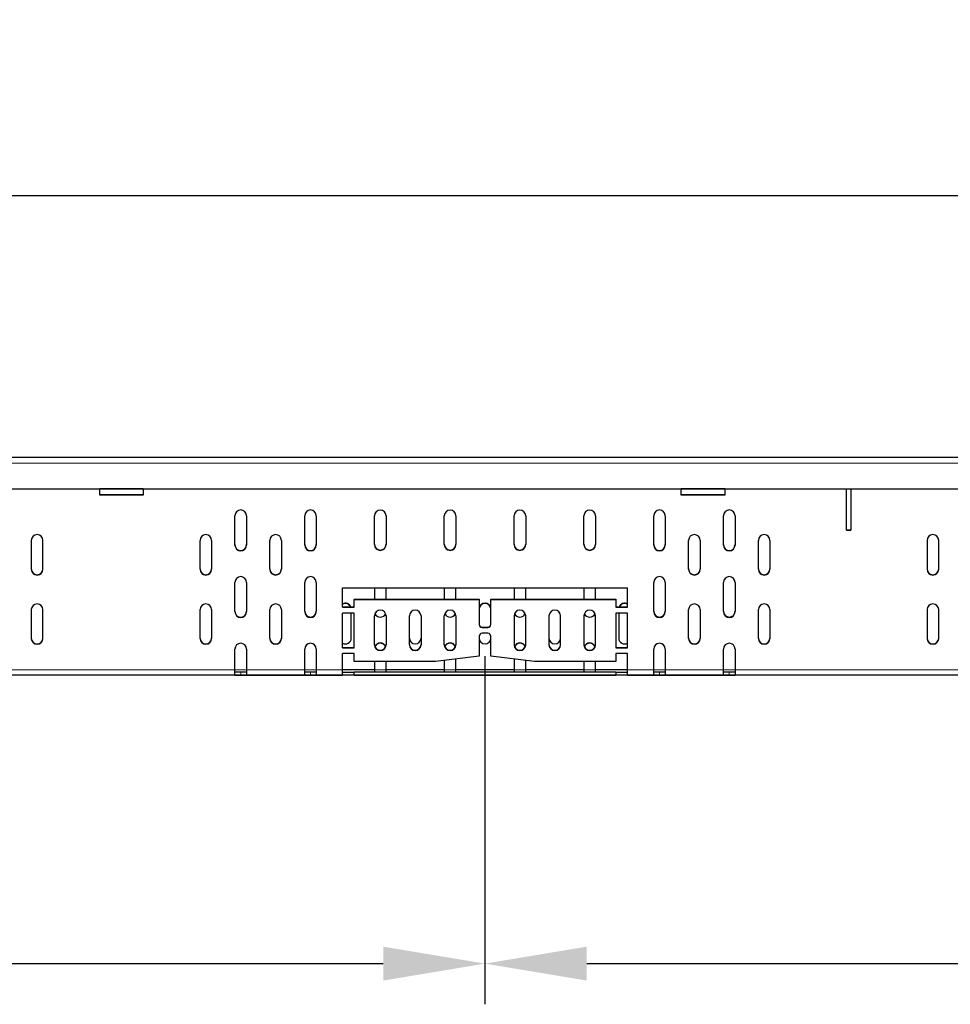
# Model space of a CAD drawing. Extents: x 210 to 3670, y 60 to 2469.
# Drawn here: x 2385 to 2705, y 2131 to 2469 of the extents above; entities that cross this region are included whole.
import ezdxf

# ---------------------------------------------------------------- set-up
doc = ezdxf.new("R2010")
doc.units = 0
doc.header["$LTSCALE"] = 10
doc.header["$MEASUREMENT"] = 0
doc.layers.get('0').update_dxf_attribs({"color": 10, "linetype": 'CONTINUOUS'})
doc.layers.get('DEFPOINTS').update_dxf_attribs({"color": 10, "linetype": 'CONTINUOUS'})
doc.layers.add('BEMASS', color=10, linetype='CONTINUOUS')
doc.styles.add('BEMSTIL', font='simplex.shx', dxfattribs={"width": 0.8})
doc.dimstyles.new('BEMASS', dxfattribs={"dimtxt": 3.5, "dimasz": 3.5, "dimexe": 1.4, "dimexo": 0, "dimgap": 2, "dimtad": 1, "dimtxsty": 'BEMSTIL', "dimcen": 3, "dimclrd": 256, "dimclre": 256, "dimclrt": 256, "dimadec": 0, "dimazin": 0, "dimtfac": 0.875, "dimtmove": 2, "dimatfit": 3, "dimfxl": 0, "dimtolj": 1, "dimlwd": 25, "dimlwe": 25, "dimarcsym": 0})

# ---------------------------------------------------------------- blocks, each defined once
blk = doc.blocks.new('*D0')
at = {"layer": 'BEMASS', "lineweight": 25, "transparency": 16777216}
for p, q in [((669.75, 2293.78), (669.75, 2422.73)), ((3669.75, 2293.78), (3669.75, 2422.73)), ((704.75, 2408.73), (3634.75, 2408.73))]:
    blk.add_line(p, q, dxfattribs=at)
at = {"layer": 'BEMASS', "transparency": 16777216}
for points in [[(704.75, 2414.56), (704.75, 2402.89), (669.75, 2408.73)], [(3634.75, 2414.56), (3634.75, 2402.89), (3669.75, 2408.73)]]:
    blk.add_solid(points, dxfattribs=at)
at = {"layer": 'DEFPOINTS', "color": 0, "transparency": 16777216}
for p in [(3669.75, 2408.73), (669.75, 2293.78), (3669.75, 2293.78)]:
    blk.add_point(p, dxfattribs=at)
at = {"layer": 'BEMASS', "transparency": 16777216, "insert": (2169.75, 2446.23), "char_height": 35, "attachment_point": 5, "style": 'BEMSTIL'}
blk.add_mtext('\\A1;3000', dxfattribs=at)
blk = doc.blocks.new('*D4')
at = {"layer": 'BEMASS', "lineweight": 25, "transparency": 16777216}
for p, q in [((2044.75, 2250.31), (2044.75, 2130.52)), ((2544.75, 2250.31), (2544.75, 2130.52)), ((2079.75, 2144.52), (2509.75, 2144.52))]:
    blk.add_line(p, q, dxfattribs=at)
at = {"layer": 'BEMASS', "transparency": 16777216}
for points in [[(2079.75, 2150.35), (2079.75, 2138.69), (2044.75, 2144.52)], [(2509.75, 2150.35), (2509.75, 2138.69), (2544.75, 2144.52)]]:
    blk.add_solid(points, dxfattribs=at)
at = {"layer": 'DEFPOINTS', "color": 0, "transparency": 16777216}
for p in [(2044.75, 2250.31), (2544.75, 2250.31), (2544.75, 2144.52)]:
    blk.add_point(p, dxfattribs=at)
at = {"layer": 'BEMASS', "transparency": 16777216, "insert": (2294.75, 2182.02), "char_height": 35, "attachment_point": 5, "style": 'BEMSTIL'}
blk.add_mtext('\\A1;500', dxfattribs=at)
blk = doc.blocks.new('*D5')
at = {"layer": 'BEMASS', "lineweight": 25, "transparency": 16777216}
for p, q in [((2544.75, 2250.31), (2544.75, 2130.52)), ((3044.75, 2250.31), (3044.75, 2130.52)), ((2579.75, 2144.52), (3009.75, 2144.52))]:
    blk.add_line(p, q, dxfattribs=at)
at = {"layer": 'BEMASS', "transparency": 16777216}
for points in [[(2579.75, 2150.35), (2579.75, 2138.69), (2544.75, 2144.52)], [(3009.75, 2150.35), (3009.75, 2138.69), (3044.75, 2144.52)]]:
    blk.add_solid(points, dxfattribs=at)
at = {"layer": 'DEFPOINTS', "color": 0, "transparency": 16777216}
for p in [(2544.75, 2250.31), (3044.75, 2250.31), (3044.75, 2144.52)]:
    blk.add_point(p, dxfattribs=at)
at = {"layer": 'BEMASS', "transparency": 16777216, "insert": (2794.75, 2182.02), "char_height": 35, "attachment_point": 5, "style": 'BEMSTIL'}
blk.add_mtext('\\A1;500', dxfattribs=at)

msp = doc.modelspace()

# ---------------------------------------------------------------- linework, layer by layer
at = {"linetype": 'Continuous', "lineweight": 30}
for p, q in [((1106.518, 2318.775), (3489.587, 2318.775)), ((1108.949, 2307.878), (3492.019, 2307.878)), ((2412.253, 2305.654), (2412.253, 2307.878)), ((2427.253, 2307.813), (2412.253, 2307.813)), ((2427.253, 2307.726), (2412.253, 2307.726)), ((2427.253, 2307.878), (2427.253, 2305.654)), ((2612.253, 2305.654), (2612.253, 2307.878)), ((2627.253, 2307.813), (2612.253, 2307.813)), ((2627.253, 2307.726), (2612.253, 2307.726)), ((2627.253, 2307.878), (2627.253, 2305.654)), ((2669.003, 2293.654), (2669.003, 2307.878)), ((2670.503, 2307.878), (2670.503, 2293.654)), ((2427.253, 2305.775), (2412.253, 2305.775)), ((2427.253, 2305.654), (2412.253, 2305.654)), ((2627.253, 2305.775), (2612.253, 2305.775)), ((2627.253, 2305.654), (2612.253, 2305.654)), ((2458.753, 2288.504), (2458.753, 2298.552)), ((2462.753, 2298.552), (2462.753, 2288.504)), ((2482.753, 2288.504), (2482.753, 2298.552)), ((2486.753, 2298.552), (2486.753, 2288.504)), ((2506.753, 2288.626), (2506.753, 2298.552)), ((2510.753, 2298.552), (2510.753, 2288.626)), ((2530.753, 2288.626), (2530.753, 2298.552)), ((2534.753, 2298.552), (2534.753, 2288.626)), ((2554.753, 2288.626), (2554.753, 2298.552)), ((2558.753, 2298.552), (2558.753, 2288.626)), ((2578.753, 2288.626), (2578.753, 2298.552)), ((2582.753, 2298.552), (2582.753, 2288.626)), ((2602.753, 2288.504), (2602.753, 2298.552)), ((2606.753, 2298.552), (2606.753, 2288.504)), ((2626.753, 2288.504), (2626.753, 2298.552)), ((2630.753, 2298.552), (2630.753, 2288.504)), ((2669.003, 2293.775), (2670.503, 2293.775)), ((2669.003, 2293.654), (2670.503, 2293.654)), ((2388.753, 2290.084), (2388.753, 2280.158)), ((2392.753, 2280.158), (2392.753, 2290.084)), ((2446.753, 2280.158), (2446.753, 2290.084)), ((2450.753, 2290.084), (2450.753, 2280.158)), ((2470.753, 2280.158), (2470.753, 2290.084)), ((2474.753, 2290.084), (2474.753, 2280.158)), ((2614.753, 2280.158), (2614.753, 2290.084)), ((2618.753, 2290.084), (2618.753, 2280.158)), ((2638.753, 2280.158), (2638.753, 2290.084)), ((2642.753, 2290.084), (2642.753, 2280.158)), ((2696.753, 2290.084), (2696.753, 2280.158)), ((2700.753, 2280.158), (2700.753, 2290.084)), ((2458.753, 2265.579), (2458.753, 2275.626)), ((2462.753, 2275.626), (2462.753, 2265.579)), ((2482.753, 2265.579), (2482.753, 2275.626)), ((2486.753, 2275.626), (2486.753, 2265.579)), ((2495.753, 2273.775), (2593.753, 2273.775)), ((2495.753, 2267.07), (2495.753, 2273.775)), ((2506.753, 2273.775), (2506.753, 2269.927)), ((2510.753, 2269.927), (2510.753, 2273.775)), ((2530.753, 2273.775), (2530.753, 2269.927)), ((2534.753, 2269.927), (2534.753, 2273.775)), ((2554.753, 2273.775), (2554.753, 2269.927)), ((2558.753, 2269.927), (2558.753, 2273.775)), ((2578.753, 2273.775), (2578.753, 2269.927)), ((2582.753, 2269.927), (2582.753, 2273.775)), ((2593.753, 2267.07), (2593.753, 2273.775)), ((2602.753, 2265.579), (2602.753, 2275.626)), ((2606.753, 2275.626), (2606.753, 2265.579)), ((2626.753, 2265.579), (2626.753, 2275.626)), ((2630.753, 2275.626), (2630.753, 2265.579)), ((2499.753, 2269.927), (2499.753, 2269.805)), ((2499.753, 2269.927), (2542.753, 2269.927)), ((2499.753, 2269.805), (2542.753, 2269.805)), ((2499.753, 2267.07), (2499.753, 2269.805)), ((2542.753, 2269.927), (2542.753, 2269.805)), ((2542.753, 2269.805), (2542.753, 2261.114)), ((2546.753, 2269.927), (2546.753, 2269.805)), ((2546.753, 2269.927), (2589.753, 2269.927)), ((2546.753, 2269.805), (2589.753, 2269.805)), ((2546.753, 2261.114), (2546.753, 2269.805)), ((2589.753, 2269.927), (2589.753, 2269.805)), ((2589.753, 2269.805), (2589.753, 2267.07)), ((2388.753, 2266.263), (2388.753, 2256.337)), ((2392.753, 2256.337), (2392.753, 2266.263)), ((2446.753, 2256.337), (2446.753, 2266.263)), ((2450.753, 2266.263), (2450.753, 2256.337)), ((2470.753, 2256.337), (2470.753, 2266.263)), ((2474.753, 2266.263), (2474.753, 2256.337)), ((2495.753, 2267.192), (2499.753, 2267.192)), ((2495.753, 2267.07), (2499.753, 2267.07)), ((2589.753, 2267.192), (2593.753, 2267.192)), ((2589.753, 2267.07), (2593.753, 2267.07)), ((2614.753, 2256.337), (2614.753, 2266.263)), ((2618.753, 2266.263), (2618.753, 2256.337)), ((2638.753, 2256.337), (2638.753, 2266.263)), ((2642.753, 2266.263), (2642.753, 2256.337)), ((2696.753, 2266.263), (2696.753, 2256.337)), ((2700.753, 2256.337), (2700.753, 2266.263)), ((2499.753, 2265.085), (2495.753, 2265.085)), ((2495.753, 2253.174), (2495.753, 2265.085)), ((2498.753, 2256.459), (2498.753, 2265.085)), ((2499.753, 2253.174), (2499.753, 2265.085)), ((2506.753, 2254.167), (2506.753, 2264.092)), ((2510.753, 2264.092), (2510.753, 2254.167)), ((2518.753, 2254.167), (2518.753, 2264.092)), ((2522.753, 2264.092), (2522.753, 2254.167)), ((2530.753, 2254.167), (2530.753, 2264.092)), ((2534.753, 2264.092), (2534.753, 2254.167)), ((2554.753, 2264.092), (2554.753, 2254.167)), ((2558.753, 2254.167), (2558.753, 2264.092)), ((2566.753, 2264.092), (2566.753, 2254.167)), ((2570.753, 2254.167), (2570.753, 2264.092)), ((2578.753, 2264.092), (2578.753, 2254.167)), ((2582.753, 2254.167), (2582.753, 2264.092)), ((2589.753, 2265.085), (2589.753, 2253.174)), ((2593.753, 2265.085), (2589.753, 2265.085)), ((2590.753, 2265.085), (2590.753, 2256.459)), ((2593.753, 2253.174), (2593.753, 2265.085)), ((2543.753, 2260.244), (2545.753, 2260.244)), ((2543.753, 2260.122), (2545.753, 2260.122)), ((2542.753, 2257.144), (2542.753, 2250.282)), ((2545.753, 2258.137), (2543.753, 2258.137)), ((2546.753, 2250.282), (2546.753, 2257.144)), ((2458.753, 2245.532), (2458.753, 2252.701)), ((2462.753, 2252.701), (2462.753, 2245.532)), ((2482.753, 2245.532), (2482.753, 2252.701)), ((2486.753, 2252.701), (2486.753, 2245.532)), ((2495.753, 2253.296), (2499.753, 2253.296)), ((2495.753, 2253.174), (2499.753, 2253.174)), ((2589.753, 2253.296), (2593.753, 2253.296)), ((2589.753, 2253.174), (2593.753, 2253.174)), ((2602.753, 2245.532), (2602.753, 2252.701)), ((2606.753, 2252.701), (2606.753, 2245.532)), ((2626.753, 2245.532), (2626.753, 2252.701)), ((2630.753, 2252.701), (2630.753, 2245.532)), ((2495.753, 2245.532), (2495.753, 2251.189)), ((2499.753, 2251.189), (2495.753, 2251.189)), ((2499.753, 2248.454), (2499.753, 2251.189)), ((2542.753, 2250.282), (2527.753, 2248.454)), ((2530.753, 2248.819), (2530.753, 2245.654)), ((2534.753, 2245.654), (2534.753, 2249.307)), ((2561.753, 2248.454), (2546.753, 2250.282)), ((2554.753, 2249.307), (2554.753, 2245.654)), ((2558.753, 2245.654), (2558.753, 2248.819)), ((2589.753, 2251.189), (2589.753, 2248.454)), ((2593.753, 2251.189), (2589.753, 2251.189)), ((2593.753, 2245.532), (2593.753, 2251.189)), ((2458.753, 2243.775), (2458.753, 2245.532)), ((2462.753, 2245.532), (2462.753, 2243.775)), ((2482.753, 2243.775), (2482.753, 2245.532)), ((2486.753, 2245.532), (2486.753, 2243.775)), ((2495.753, 2243.775), (2495.753, 2245.532)), ((2527.753, 2248.454), (2499.753, 2248.454)), ((2506.753, 2248.454), (2506.753, 2245.654)), ((2506.753, 2245.654), (2506.753, 2244.775)), ((2510.753, 2245.654), (2510.753, 2248.454)), ((2510.753, 2244.775), (2510.753, 2245.654)), ((2530.753, 2245.654), (2530.753, 2244.775)), ((2534.753, 2244.775), (2534.753, 2245.654)), ((2554.753, 2245.654), (2554.753, 2244.775)), ((2558.753, 2244.775), (2558.753, 2245.654)), ((2589.753, 2248.454), (2561.753, 2248.454)), ((2578.753, 2248.454), (2578.753, 2245.654)), ((2578.753, 2245.654), (2578.753, 2244.775)), ((2582.753, 2245.654), (2582.753, 2248.454)), ((2582.753, 2244.775), (2582.753, 2245.654)), ((2593.753, 2243.775), (2593.753, 2245.532)), ((2602.753, 2243.775), (2602.753, 2245.532)), ((2606.753, 2245.532), (2606.753, 2243.775)), ((2626.753, 2243.775), (2626.753, 2245.532)), ((2630.753, 2245.532), (2630.753, 2243.775)), ((3486.753, 2243.775), (2130.753, 2243.775)), ((2460.753, 2244.775), (2458.753, 2244.775)), ((2458.753, 2243.775), (2460.753, 2243.775)), ((2462.753, 2244.775), (2460.753, 2244.775)), ((2460.753, 2243.775), (2462.753, 2243.775)), ((2462.753, 2243.775), (2482.753, 2243.775)), ((2484.753, 2244.775), (2482.753, 2244.775)), ((2482.753, 2243.775), (2484.753, 2243.775)), ((2486.753, 2244.775), (2484.753, 2244.775)), ((2484.753, 2243.775), (2486.753, 2243.775)), ((2486.753, 2243.775), (2495.753, 2243.775)), ((2495.753, 2244.775), (2499.753, 2244.775)), ((2499.753, 2243.775), (2495.753, 2243.775)), ((2499.753, 2243.775), (2499.753, 2244.775)), ((2589.753, 2244.775), (2499.753, 2244.775)), ((2499.753, 2243.775), (2589.753, 2243.775)), ((2589.753, 2244.775), (2589.753, 2243.775)), ((2589.753, 2244.775), (2593.753, 2244.775)), ((2593.753, 2243.775), (2589.753, 2243.775)), ((2593.753, 2243.775), (2602.753, 2243.775)), ((2604.753, 2244.775), (2602.753, 2244.775)), ((2602.753, 2243.775), (2604.753, 2243.775)), ((2606.753, 2244.775), (2604.753, 2244.775)), ((2604.753, 2243.775), (2606.753, 2243.775)), ((2606.753, 2243.775), (2626.753, 2243.775)), ((2628.753, 2244.775), (2626.753, 2244.775)), ((2626.753, 2243.775), (2628.753, 2243.775)), ((2630.753, 2244.775), (2628.753, 2244.775)), ((2628.753, 2243.775), (2630.753, 2243.775))]:
    msp.add_line(p, q, dxfattribs=at)
at = {"linetype": 'Continuous', "lineweight": 0}
for p, q in [((1107.003, 2316.601), (3490.072, 2316.601)), ((2543.753, 2260.122), (2543.753, 2260.244)), ((2545.753, 2260.244), (2545.753, 2260.122)), ((3486.361, 2245.532), (2130.753, 2245.532)), ((2462.753, 2245.532), (2482.753, 2245.532)), ((2486.753, 2245.532), (2495.753, 2245.532)), ((2495.753, 2245.654), (2506.753, 2245.654)), ((2510.753, 2245.654), (2530.753, 2245.654)), ((2534.753, 2245.654), (2554.753, 2245.654)), ((2558.753, 2245.654), (2578.753, 2245.654)), ((2582.753, 2245.654), (2593.753, 2245.654)), ((2593.753, 2245.532), (2602.753, 2245.532)), ((2606.753, 2245.532), (2626.753, 2245.532)), ((2460.753, 2244.775), (2460.753, 2243.775)), ((2484.753, 2244.775), (2484.753, 2243.775)), ((2604.753, 2244.775), (2604.753, 2243.775)), ((2628.753, 2244.775), (2628.753, 2243.775))]:
    msp.add_line(p, q, dxfattribs=at)
at = {"linetype": 'Continuous', "lineweight": 30}
for centre, radius, start, end in [((2460.753, 2298.552), 2, 0.00001, 179.99999), ((2484.753, 2298.552), 2, 0.00001, 179.99999), ((2508.753, 2298.54), 2, 0.34497, 179.65503), ((2532.753, 2298.54), 2, 0.34476, 179.65524), ((2556.753, 2298.54), 2, 0.34476, 179.65524), ((2580.753, 2298.54), 2, 0.34476, 179.65524), ((2604.753, 2298.552), 2, 0.00007, 179.99993), ((2628.753, 2298.552), 2, 0.00007, 179.99993), ((2390.753, 2290.072), 2, 0.34479, 179.65521), ((2448.753, 2290.072), 2, 0.345, 179.655), ((2472.753, 2290.072), 2, 0.345, 179.655), ((2616.753, 2290.072), 2, 0.34479, 179.65521), ((2640.753, 2290.072), 2, 0.34479, 179.65521), ((2698.753, 2290.072), 2, 0.34521, 179.65479), ((2460.753, 2288.626), 2, 179.99996, 0.00004), ((2460.753, 2288.504), 2, 180.00001, 359.99999), ((2484.753, 2288.626), 2, 180.00004, 359.99996), ((2484.753, 2288.504), 2, 180.00001, 359.99999), ((2508.753, 2288.76), 2, 180.34499, 359.65501), ((2508.753, 2288.638), 2, 180.34499, 359.65501), ((2532.753, 2288.76), 2, 180.34478, 359.65522), ((2532.753, 2288.638), 2, 180.34478, 359.65522), ((2556.753, 2288.76), 2, 180.34478, 359.65522), ((2556.753, 2288.638), 2, 180.34478, 359.65522), ((2580.753, 2288.76), 2, 180.34478, 359.65522), ((2580.753, 2288.638), 2, 180.34478, 359.65522), ((2604.753, 2288.626), 2, 180.00018, 359.99982), ((2604.753, 2288.504), 2, 180.00007, 359.99993), ((2628.753, 2288.626), 2, 180.00018, 359.99982), ((2628.753, 2288.504), 2, 180.00007, 359.99993), ((2390.753, 2280.292), 2, 180.34478, 359.65522), ((2390.753, 2280.17), 2, 180.34478, 359.65522), ((2448.753, 2280.292), 2, 180.34499, 359.65501), ((2448.753, 2280.17), 2, 180.34498, 359.65502), ((2472.753, 2280.292), 2, 180.34499, 359.65501), ((2472.753, 2280.17), 2, 180.34498, 359.65502), ((2616.753, 2280.292), 2, 180.34478, 359.65522), ((2616.753, 2280.17), 2, 180.34478, 359.65522), ((2640.753, 2280.292), 2, 180.34478, 359.65522), ((2640.753, 2280.17), 2, 180.34478, 359.65522), ((2698.753, 2280.292), 2, 180.3452, 359.6548), ((2698.753, 2280.17), 2, 180.34519, 359.65481), ((2460.753, 2275.626), 2, 0.00002, 179.99998), ((2484.753, 2275.626), 2, 0.00002, 179.99998), ((2604.753, 2275.626), 2, 0.00008, 179.99992), ((2628.753, 2275.626), 2, 0.00008, 179.99992), ((2390.753, 2266.251), 2, 0.34477, 179.65523), ((2448.753, 2266.251), 2, 0.34497, 179.65503), ((2472.753, 2266.251), 2, 0.34497, 179.65503), ((2496.753, 2266.506), 2, 20.03802, 119.99994), ((2496.753, 2266.384), 2, 23.80215, 119.99985), ((2508.753, 2264.08), 2, 0.34502, 179.65498), ((2520.753, 2264.08), 2, 0.34502, 179.65498), ((2532.753, 2264.08), 2, 0.34481, 179.65519), ((2544.753, 2266.506), 2, 0.00006, 179.99994), ((2544.753, 2266.384), 2, 0.00001, 179.99999), ((2556.753, 2264.08), 2, 0.34481, 179.65519), ((2568.753, 2264.08), 2, 0.34523, 179.65477), ((2580.753, 2264.08), 2, 0.34481, 179.65519), ((2592.753, 2266.506), 2, 60.00016, 159.96188), ((2592.753, 2266.384), 2, 60.00001, 156.19799), ((2616.753, 2266.251), 2, 0.34477, 179.65523), ((2640.753, 2266.251), 2, 0.34477, 179.65523), ((2698.753, 2266.251), 2, 0.34518, 179.65482), ((2460.753, 2265.701), 2, 179.99995, 0.00005), ((2460.753, 2265.579), 2, 180.00001, 359.99999), ((2484.753, 2265.701), 2, 180.00003, 359.99997), ((2484.753, 2265.579), 2, 180.00001, 359.99999), ((2508.753, 2265.701), 2, 203.80884, 336.19116), ((2532.753, 2265.701), 2, 203.80891, 336.19109), ((2556.753, 2265.701), 2, 203.8089, 336.1911), ((2580.753, 2265.701), 2, 203.80704, 336.19296), ((2604.753, 2265.701), 2, 180.00017, 359.99983), ((2604.753, 2265.579), 2, 180.00007, 359.99993), ((2628.753, 2265.701), 2, 180.00017, 359.99983), ((2628.753, 2265.579), 2, 180.00007, 359.99993), ((2543.749, 2261.24), 0.996, 180.21543, 270.21338), ((2543.749, 2261.118), 0.996, 180.21543, 270.21338), ((2545.756, 2261.24), 0.996, 269.78638, 359.78482), ((2545.756, 2261.118), 0.996, 269.78638, 359.78482), ((2390.753, 2256.471), 2, 180.34478, 359.65522), ((2390.753, 2256.349), 2, 180.34478, 359.65522), ((2448.753, 2256.471), 2, 180.34498, 359.65502), ((2448.753, 2256.349), 2, 180.34498, 359.65502), ((2472.753, 2256.471), 2, 180.34498, 359.65502), ((2472.753, 2256.349), 2, 180.34498, 359.65502), ((2496.753, 2256.459), 2, 240.00005, 359.99999), ((2520.753, 2256.459), 2, 180.00006, 359.99994), ((2543.749, 2257.141), 0.996, 89.78673, 179.78457), ((2544.753, 2256.459), 2, 180.00005, 359.99995), ((2545.756, 2257.141), 0.996, 0.21518, 90.21351), ((2568.753, 2256.459), 2, 180.0002, 359.9998), ((2592.753, 2256.459), 2, 180.00028, 299.9998), ((2616.753, 2256.471), 2, 180.34478, 359.65522), ((2616.753, 2256.349), 2, 180.34478, 359.65522), ((2640.753, 2256.471), 2, 180.34478, 359.65522), ((2640.753, 2256.349), 2, 180.34478, 359.65522), ((2698.753, 2256.471), 2, 180.34519, 359.65481), ((2698.753, 2256.349), 2, 180.34519, 359.65481), ((2460.753, 2252.701), 2, 0.00001, 179.99999), ((2484.753, 2252.701), 2, 0.00001, 179.99999), ((2508.753, 2254.301), 2, 180.34498, 359.65502), ((2508.753, 2254.179), 2, 180.34498, 359.65502), ((2508.753, 2252.823), 2, 21.58363, 158.41637), ((2508.753, 2252.701), 2, 23.48105, 156.51889), ((2520.753, 2254.301), 2, 180.34498, 359.65502), ((2520.753, 2254.179), 2, 180.34498, 359.65502), ((2532.753, 2254.301), 2, 180.34478, 359.65522), ((2532.753, 2254.179), 2, 180.34478, 359.65522), ((2532.753, 2252.823), 2, 21.58342, 158.41658), ((2532.753, 2252.701), 2, 23.47979, 156.52021), ((2556.753, 2254.301), 2, 180.34478, 359.65522), ((2556.753, 2254.179), 2, 180.34478, 359.65522), ((2556.753, 2252.823), 2, 21.58105, 158.41895), ((2556.753, 2252.701), 2, 23.47811, 156.52189), ((2568.753, 2254.301), 2, 180.34519, 359.65481), ((2568.753, 2254.179), 2, 180.34519, 359.65481), ((2580.753, 2254.301), 2, 180.34478, 359.65522), ((2580.753, 2254.179), 2, 180.34478, 359.65522), ((2580.753, 2252.823), 2, 21.58081, 158.41919), ((2580.753, 2252.701), 2, 23.47821, 156.52179), ((2604.753, 2252.701), 2, 0.00007, 179.99993), ((2628.753, 2252.701), 2, 0.00007, 179.99993)]:
    msp.add_arc(centre, radius, start, end, dxfattribs=at)

# ---------------------------------------------------------------- dimensions: what is measured, and where the dimension line sits
at = {"layer": 'BEMASS'}
for base, p1, p2, picture, middle in [((3669.753, 2408.727), (669.753, 2293.775), (3669.753, 2293.775), '*D0', (2169.753, 2446.227)), ((2544.753, 2144.52), (2044.753, 2250.314), (2544.753, 2250.314), '*D4', (2294.753, 2182.02)), ((3044.753, 2144.52), (2544.753, 2250.314), (3044.753, 2250.314), '*D5', (2794.753, 2182.02))]:
    dim = msp.add_linear_dim(base=base, p1=p1, p2=p2, dimstyle='BEMASS', override={"dimscale": 10}, dxfattribs=at)
    dim.commit()
    dim.dimension.update_dxf_attribs({"geometry": picture, "text_midpoint": middle})

doc.saveas('drawing.dxf')
